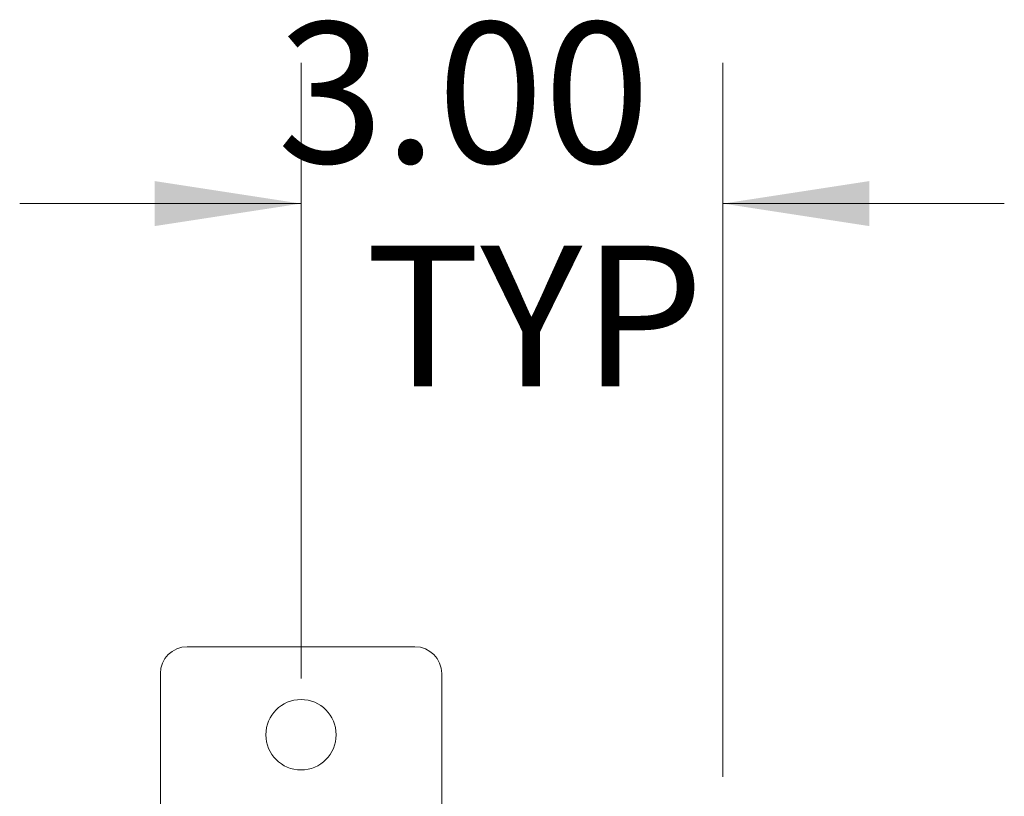
# Model space of a CAD drawing. Units: inches. Extents: x 0 to 23.4, y 0 to 16.5.
# Drawn here: x 7 to 7.9, y 11 to 11.7 of the extents above; entities that cross this region are included whole.
import ezdxf

# ---------------------------------------------------------------- set-up
doc = ezdxf.new("R2010")
doc.units = ezdxf.units.IN
doc.header["$MEASUREMENT"] = 0
doc.styles.add('SLDTEXTSTYLE0', font='TXT', dxfattribs={"width": 0.75})
doc.dimstyles.new('SLDDIMSTYLE2', dxfattribs={"dimtxt": 0.125, "dimasz": 0.13, "dimexe": 0, "dimexo": 0.0625, "dimgap": 0.03125, "dimtad": 0, "dimtih": 1, "dimtoh": 1, "dimlfac": 8, "dimrnd": 1e-09, "dimzin": 4, "dimdsep": 46, "dimtxsty": 'SLDTEXTSTYLE0', "dimsah": 1, "dimcen": 0.09, "dimadec": 0, "dimazin": 1, "dimtfac": 1, "dimtmove": 0, "dimatfit": 0, "dimfxl": 1, "dimfrac": 2, "dimtolj": 1, "dimtzin": 12, "dimarcsym": 0})

# ---------------------------------------------------------------- blocks, each defined once
blk = doc.blocks.new('_D_2')
at = {"color": 7, "linetype": 'Continuous', "lineweight": 0}
for p, q in [((7.23886, 11.07315), (7.23886, 11.61998)), ((7.61386, 10.98569), (7.61386, 11.61998)), ((7.23886, 11.49498), (6.98886, 11.49498)), ((7.61386, 11.49498), (7.86386, 11.49498))]:
    blk.add_line(p, q, dxfattribs=at)
for points in [[(7.23886, 11.49498), (7.10886, 11.51498), (7.10886, 11.47498)], [(7.61386, 11.49498), (7.74386, 11.47498), (7.74386, 11.51498)]]:
    blk.add_solid(points, dxfattribs=at)
at = {"color": 7, "linetype": 'Continuous', "lineweight": 0, "char_height": 0.125, "attachment_point": 1, "style": 'SLDTEXTSTYLE0'}
for s, insert in [('3.00', (7.21782, 11.65611, -0.56152)), ('TYP', (7.29612, 11.45768, -0.56152))]:
    blk.add_mtext(s, dxfattribs=dict(at, insert=insert))

msp = doc.modelspace()

# ---------------------------------------------------------------- linework, layer by layer
at = {"color": 7, "linetype": 'Continuous', "lineweight": 15}
for p, q in [((7.34011, 11.10128), (7.13761, 11.10128)), ((7.11386, 11.07753), (7.11386, 10.94503)), ((7.36386, 10.94503), (7.36386, 11.07753))]:
    msp.add_line(p, q, dxfattribs=at)
msp.add_circle((7.23886, 11.02315), 0.03125, dxfattribs=at)
for centre, start, end in [((7.13761, 11.07753), 90, 180), ((7.34011, 11.07753), 0, 90)]:
    msp.add_arc(centre, 0.02375, start, end, dxfattribs=at)

# ---------------------------------------------------------------- dimensions: what is measured, and where the dimension line sits
at = {"color": 7, "linetype": 'Continuous', "lineweight": 0}
dim = msp.add_linear_dim(base=(7.61386, 11.49498), p1=(7.23886, 11.02315), p2=(7.61386, 10.93569), text='<>\\PTYP', dimstyle='SLDDIMSTYLE2', dxfattribs=at)
dim.commit()
dim.dimension.update_dxf_attribs({"geometry": '_D_2', "text_midpoint": (7.43024, 11.49498), "dimtype": 160})

doc.saveas('drawing.dxf')
